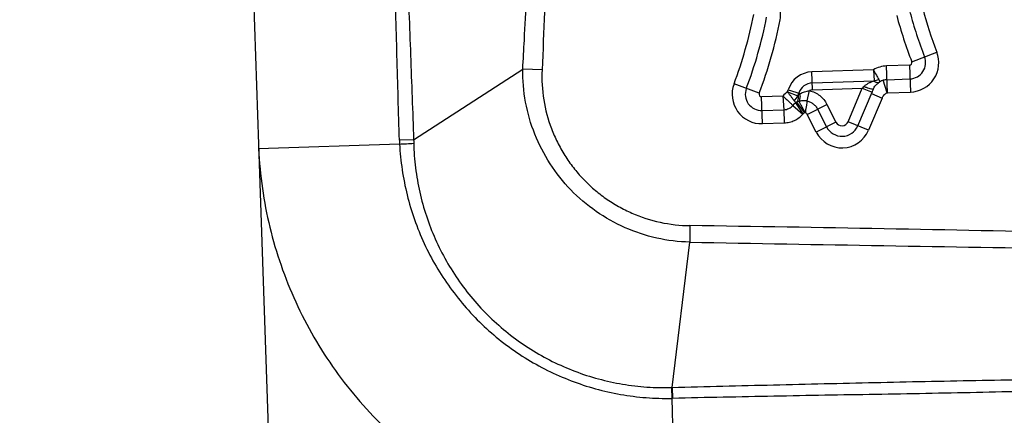
# Model space of a CAD drawing. Units: millimetres. Extents: x 0 to 420, y 0 to 297.
# Drawn here: x 82 to 118, y 111 to 125 of the extents above; entities that cross this region are included whole.
import ezdxf

# ---------------------------------------------------------------- set-up
doc = ezdxf.new("R2010")
doc.units = ezdxf.units.MM
doc.header["$LTSCALE"] = 23.1
doc.layers.get('0').update_dxf_attribs({"linetype": 'CONTINUOUS'})
doc.layers.add('608064600-000-00-ED1_DIM', color=7, linetype='CONTINUOUS')
doc.layers.add('608064600-000_CL', color=7, linetype='CONTINUOUS')
doc.styles.get("Standard").update_dxf_attribs({"font": 'TXT.SHX', "width": 0.7})
doc.dimstyles.new('DIMSTYLE_2', dxfattribs={"dimtxt": 3.5, "dimasz": 3.5, "dimexe": 1.5, "dimexo": 0, "dimgap": 0.875, "dimtad": 1, "dimlfac": 0.2, "dimdsep": 46, "dimtxsty": 'STANDARD', "dimblk": '_FILLED', "dimblk1": '_FILLED', "dimblk2": '_FILLED', "dimcen": 0.09, "dimclrt": 2, "dimadec": 3, "dimazin": 2, "dimtp": 0.1, "dimtm": 0.1, "dimtfac": 1, "dimtofl": 0, "dimtmove": 0, "dimatfit": 3, "dimldrblk": '_FILLED', "dimfxl": 1, "dimtolj": 1, "dimarcsym": 0})
doc.dimstyles.new('DIMSTYLE_4', dxfattribs={"dimtxt": 3.5, "dimasz": 3.5, "dimexe": 1.5, "dimexo": 0, "dimgap": 3.5, "dimtad": 1, "dimdec": 1, "dimlfac": 0.2, "dimdsep": 46, "dimtxsty": 'STANDARD', "dimblk": '_FILLED', "dimblk1": '_FILLED', "dimblk2": '_FILLED', "dimcen": 0.09, "dimclrt": 2, "dimaunit": 1, "dimadec": 3, "dimazin": 2, "dimtp": 0.1, "dimtm": 0.1, "dimtfac": 1, "dimtdec": 1, "dimtofl": 0, "dimtmove": 0, "dimatfit": 3, "dimldrblk": '_FILLED', "dimfxl": 1, "dimtolj": 1, "dimarcsym": 0})

# ---------------------------------------------------------------- blocks, each defined once
blk = doc.blocks.new('_FILLED')
at = {"color": 0, "linetype": 'BYBLOCK'}
blk.add_solid([(0, 0), (-1, 0.125), (-1, -0.125)], dxfattribs=at)
blk = doc.blocks.new('*D3')
at = {"layer": '608064600-000-00-ED1_DIM', "color": 3, "linetype": 'CONTINUOUS'}
for p, q in [((90.579, 120.557), (91.709, 87.576)), ((158.905, 107.359), (159.503, 89.898)), ((159.451, 91.397), (125.555, 90.236)), ((91.658, 89.075), (125.555, 90.236))]:
    blk.add_line(p, q, dxfattribs=at)
at = {"layer": '608064600-000-00-ED1_DIM', "color": 3, "linetype": 'CONTINUOUS', "xscale": 3.5, "yscale": 3.5, "zscale": 3.5}
for p, rotation in [((159.451, 91.397), 1.9620190981), ((91.658, 89.075), 181.9620190981)]:
    blk.add_blockref('_FILLED', p, dxfattribs=dict(at, rotation=rotation))
at = {"layer": '608064600-000-00-ED1_DIM', "color": 2, "linetype": 'CONTINUOUS', "insert": (134.697, 94.927), "char_height": 3.5, "width": 22.125, "attachment_point": 2, "rotation": 1.962, "line_spacing_factor": 0.9}
blk.add_mtext('(13.57)', dxfattribs=at)
blk = doc.blocks.new('*D5')
at = {"layer": '608064600-000-00-ED1_DIM', "color": 3, "linetype": 'CONTINUOUS'}
for p, q in [((114.747, 131.217), (69.82, 131.217)), ((84.765, 129.46), (69.86, 128.939))]:
    blk.add_line(p, q, dxfattribs=at)
for start, end in [(174.60866, 180), (180, 182), (182, 189.51913)]:
    blk.add_arc((135.084, 131.217), 63.764, start, end, dxfattribs=at)
for points in [[(70.979, 134.727), (71.32, 131.217), (71.854, 134.703)], [(72.014, 125.525), (71.359, 128.991), (71.14, 125.471)]]:
    blk.add_solid(points, dxfattribs=at)
at = {"layer": '608064600-000-00-ED1_DIM', "color": 2, "linetype": 'CONTINUOUS', "insert": (79.102, 121.829), "char_height": 3.5, "width": 12.125, "attachment_point": 2, "rotation": 279.5191, "line_spacing_factor": 0.9}
blk.add_mtext('(2\\fgdt;{\\fgdt;~}\\fTXT.SHX;)', dxfattribs=at)

msp = doc.modelspace()

# ---------------------------------------------------------------- linework, layer by layer
at = {"layer": '608064600-000_CL', "color": 7, "linetype": 'CONTINUOUS'}
for p, q in [((90.3289, 127.8678), (90.5794, 120.5571)), ((113.2647, 123.304), (113.292, 122.8948))]:
    msp.add_line(p, q, dxfattribs=at)
at = {"layer": '608064600-000_CL', "color": 9, "linetype": 'CONTINUOUS'}
for p, q in [((114.6809, 123.6001), (115.6055, 123.9577)), ((96.3064, 120.7168), (100.3325, 123.33)), ((101.042, 123.2989), (100.3325, 123.33)), ((113.2647, 123.304), (110.9969, 123.2248)), ((111.0201, 122.5591), (110.9969, 123.2248)), ((114.5963, 123.472), (113.7464, 123.4423)), ((113.781, 122.4515), (113.7464, 123.4423)), ((114.5963, 123.472), (114.6309, 122.4812)), ((109.0509, 122.4333), (108.1234, 122.7835)), ((111.0112, 122.8151), (113.292, 122.8948)), ((113.77, 122.4497), (113.63, 122.9151)), ((113.7641, 122.9372), (114.614, 122.9669)), ((110.0958, 122.4838), (110.1225, 122.5659)), ((110.0958, 122.4838), (110.4804, 122.341)), ((110.1225, 122.5659), (110.5667, 122.4215)), ((110.4804, 122.341), (110.5123, 122.4392)), ((110.8204, 122.155), (110.9087, 122.5325)), ((111.0201, 122.5591), (112.8571, 122.6233)), ((112.3325, 121.3873), (112.8571, 122.6233)), ((112.6894, 121.2359), (113.214, 122.4718)), ((112.8571, 122.6233), (113.214, 122.4718)), ((113.1933, 122.4232), (113.5855, 122.2567)), ((113.781, 122.4515), (114.6309, 122.4812)), ((109.9288, 122.3334), (109.1423, 122.3059)), ((109.1769, 121.3152), (109.1423, 122.3059)), ((109.9288, 122.3334), (109.9615, 121.8288)), ((110.6787, 121.6818), (110.4073, 122.0849)), ((110.434, 122.1035), (110.7295, 121.7184)), ((113.5855, 122.2567), (113.0815, 121.0694)), ((109.1599, 121.8008), (109.9615, 121.8288)), ((109.9615, 121.8288), (109.9784, 121.3432)), ((110.2996, 121.9897), (110.6659, 121.6704)), ((110.8261, 121.6561), (111.5511, 122.0255)), ((111.2057, 121.8495), (111.5389, 121.1957)), ((111.5511, 122.0255), (111.8843, 121.3717)), ((109.1769, 121.3152), (109.978, 121.3431)), ((111.1593, 121.0023), (110.8261, 121.6561)), ((111.8843, 121.3717), (111.1593, 121.0023)), ((113.0815, 121.0694), (112.3325, 121.3873)), ((96.3063, 120.7168), (95.7807, 120.7017)), ((95.7865, 120.5612), (90.5864, 120.3831)), ((106.4984, 117.5523), (106.4896, 116.9445)), ((105.847, 111.5842), (106.4896, 116.9445)), ((105.8234, 111.5834), (105.8306, 111.182)), ((105.847, 111.5842), (105.857, 111.1826)), ((105.8306, 111.182), (105.9667, 105.8263))]:
    msp.add_line(p, q, dxfattribs=at)
for centre, radius, start, end in [((1899.1902, 42.871), 1799.9463, 177.3031405, 177.4389839), ((93.328, 128.3686), 15.8145, 339.3188, 348.95631), ((108.81, 125.3471), 1.0318, 348.94845, 17.90565), ((130.3555, 129.6616), 16.3004, 195.04368, 201.14209), ((130.3555, 129.6616), 15.8145, 195.04366, 201.14208), ((93.328, 128.3686), 16.3004, 339.31874, 348.95632), ((93.328, 128.3686), 16.8058, 339.31867, 348.95632), ((130.3555, 129.6616), 16.8058, 195.04368, 201.14208), ((114.593, 123.5661), 1.0855, 272, 21.14344), ((114.593, 123.5661), 0.0942, 272.00002, 21.15772), ((114.593, 123.5661), 0.5996, 272, 21.14435), ((111.0302, 122.271), 0.9544, 92, 162), ((113.7821, 122.4103), 1.0326, 91.9783, 120.0715), ((109.139, 122.4), 1.0855, 159.31659, 272), ((111.0302, 122.271), 0.5445, 92, 162), ((113.7824, 122.4098), 0.5279, 106.78288, 121.95161), ((113.7826, 122.4068), 0.5307, 91.99957, 106.71192), ((109.139, 122.4), 0.5996, 159.31641, 272), ((109.139, 122.4), 0.0942, 159.31696, 272), ((110.7178, 121.6252), 1.0602, 125.92354, 138.08962), ((111.0302, 122.271), 0.2883, 92, 114.90438), ((110.6206, 124.9575), 3.2327, 313.77555, 315.22644), ((119.5023, 119.8152), 6.8265, 156.11863, 157.0973), ((110.7172, 121.6256), 0.5541, 124.00956, 138.91891), ((112.1047, 121.484), 0.2475, 207.00001, 337), ((112.1047, 121.484), 1.0611, 207.00001, 337), ((112.1047, 121.484), 0.6351, 207, 337), ((102.2028, 120.8933), 6.4249, 181.71063, 182.96317), ((88.6202, 253.8109), 133.4423, 273.078421, 273.302689), ((101.7944, 120.7241), 5.4881, 180.07664, 181.39771), ((83.8687, -1494.9163), 1612.6284, 88.6870634, 89.1959351), ((181.5982, 4130.2272), 4013.9854, 268.9278352, 269.1322078), ((105.6943, 115.7607), 4.1793, 271.76905, 272.09361), ((105.7324, 116.2244), 5.0433, 271.1158, 271.41541)]:
    msp.add_arc(centre, radius, start, end, dxfattribs=at)
at = {"layer": '608064600-000_CL', "color": 7, "linetype": 'CONTINUOUS'}
for centre, radius, start, end in [((113.2147, 123.473), 0.5834, 277.61162, 295.21557), ((109.9543, 122.5889), 0.5817, 312.17043, 334.77012), ((104.2957, 121.027), 13.7244, 181.96203, 182.68905)]:
    msp.add_arc(centre, radius, start, end, dxfattribs=at)
at = {"layer": '608064600-000_CL', "color": 9, "linetype": 'CONTINUOUS'}
for points, knots in [([(100.3325, 123.33), (100.3515, 123.6861), (100.4274, 125.1072), (100.5037, 126.5283), (100.5611, 127.5932)], [0, 0, 0, 0, 0.2505971, 1, 1, 1, 1]), ([(95.7807, 120.7015), (95.7498, 121.7434), (95.6901, 123.8329), (95.6327, 125.9225), (95.6033, 126.97)], [0, 0, 0, 0, 0.4986571, 1, 1, 1, 1]), ([(96.0727, 126.9828), (96.1122, 125.9355), (96.1913, 123.8468), (96.2685, 121.7582), (96.3064, 120.7168)], [0, 0, 0, 0, 0.501438, 1, 1, 1, 1]), ([(106.4896, 116.9446), (106.0804, 116.9549), (105.2621, 117.0565), (104.0885, 117.4407), (103.0121, 118.0464), (102.0715, 118.8467), (101.3052, 119.8153), (100.7391, 120.9129), (100.3982, 122.0996), (100.3275, 122.9208), (100.3325, 123.33)], [0, 0, 0, 0, 0.1250832, 0.2500635, 0.375052, 0.5000532, 0.6250427, 0.750017, 0.8749724, 1, 1, 1, 1]), ([(101.042, 123.2985), (101.026, 122.9314), (101.0697, 122.192), (101.3072, 121.2976), (101.602, 120.6227), (101.8729, 120.1408), (102.1899, 119.6879), (102.5506, 119.269), (102.9514, 118.8883), (103.3882, 118.5494), (103.856, 118.2549), (104.5152, 117.9265), (105.3958, 117.6425), (106.1314, 117.5577), (106.4989, 117.5523)], [0, 0, 0, 0, 0.1249199, 0.2498358, 0.3123736, 0.3749146, 0.4374531, 0.499992, 0.562531, 0.6250704, 0.6876114, 0.7501495, 0.8750708, 1, 1, 1, 1]), ([(113.2745, 122.8837), (113.2422, 122.8727), (113.1782, 122.8483), (113.0848, 122.804), (112.995, 122.7503), (112.9406, 122.7055), (112.9155, 122.6806)], [0, 0, 0, 0, 0.2460725, 0.494217, 0.7452448, 1, 1, 1, 1]), ([(113.2603, 122.5788), (113.27, 122.6066), (113.2962, 122.6588), (113.3469, 122.7285), (113.4064, 122.7884), (113.4502, 122.8228), (113.4725, 122.839)], [0, 0, 0, 0, 0.2591289, 0.5102928, 0.7570464, 1, 1, 1, 1]), ([(113.292, 122.8948), (113.2921, 122.8941), (113.2921, 122.8925), (113.2903, 122.8908), (113.288, 122.8895), (113.2847, 122.8876), (113.2801, 122.8857), (113.2764, 122.8843), (113.2745, 122.8837)], [0, 0, 0, 0, 0.092356, 0.1991281, 0.325056, 0.4540519, 0.723444, 1, 1, 1, 1]), ([(113.2745, 122.8837), (113.2917, 122.8744), (113.3257, 122.8584), (113.3912, 122.8377), (113.4419, 122.8338), (113.4726, 122.839)], [0, 0, 0, 0, 0.2840005, 0.5456258, 1, 1, 1, 1]), ([(113.4631, 122.9455), (113.4727, 122.9285), (113.4853, 122.9049), (113.4979, 122.8753), (113.5019, 122.8631), (113.503, 122.8578)], [0, 0, 0, 0, 0.6054996, 0.8297453, 1, 1, 1, 1]), ([(110.0958, 122.4837), (110.12, 122.4531), (110.1666, 122.3931), (110.2332, 122.3067), (110.292, 122.2286), (110.3285, 122.1801), (110.3448, 122.1578)], [0, 0, 0, 0, 0.2853437, 0.555935, 0.7983437, 1, 1, 1, 1]), ([(110.493, 122.3474), (110.4985, 122.3536), (110.522, 122.3794), (110.5469, 122.4039), (110.5667, 122.4215)], [0, 0, 0, 0, 0.2403747, 1, 1, 1, 1]), ([(110.5227, 122.1436), (110.5332, 122.1607), (110.5509, 122.2001), (110.5664, 122.2667), (110.5722, 122.3419), (110.5696, 122.3944), (110.5667, 122.4215)], [0, 0, 0, 0, 0.210685, 0.4492014, 0.7138505, 1, 1, 1, 1]), ([(110.5667, 122.4215), (110.5915, 122.4357), (110.6446, 122.4613), (110.7286, 122.4925), (110.8171, 122.5175), (110.878, 122.5288), (110.9087, 122.5325)], [0, 0, 0, 0, 0.2373063, 0.4875344, 0.7431448, 1, 1, 1, 1]), ([(110.9087, 122.5325), (110.9778, 122.5163), (111.1123, 122.4685), (111.2925, 122.3546), (111.4429, 122.2056), (111.5196, 122.0875), (111.5511, 122.0255)], [0, 0, 0, 0, 0.2522564, 0.503279, 0.7525964, 1, 1, 1, 1]), ([(113.2602, 122.5788), (113.2377, 122.5818), (113.1871, 122.5919), (113.1056, 122.614), (113.0131, 122.644), (112.9487, 122.6677), (112.9155, 122.6806)], [0, 0, 0, 0, 0.1896684, 0.4284306, 0.7035377, 1, 1, 1, 1]), ([(113.5855, 122.2567), (113.5945, 122.2778), (113.6154, 122.3189), (113.6684, 122.3928), (113.7265, 122.4371), (113.77, 122.4498)], [0, 0, 0, 0, 0.2512997, 0.5026323, 1, 1, 1, 1]), ([(113.781, 122.4515), (113.7801, 122.4515), (113.7763, 122.4513), (113.7727, 122.4506), (113.77, 122.4498)], [0, 0, 0, 0, 0.2634813, 1, 1, 1, 1]), ([(109.9289, 122.3335), (109.9699, 122.2943), (110.0478, 122.2208), (110.1545, 122.1215), (110.2371, 122.0462), (110.2826, 122.0051), (110.2994, 121.9899)], [0, 0, 0, 0, 0.3366361, 0.6359426, 0.8653716, 1, 1, 1, 1]), ([(110.4073, 122.085), (110.4034, 122.0881), (110.3949, 122.0963), (110.3734, 122.12), (110.3568, 122.1415), (110.3447, 122.1578)], [0, 0, 0, 0, 0.1546981, 0.3660386, 1, 1, 1, 1]), ([(110.4073, 122.085), (110.4118, 122.088), (110.4208, 122.094), (110.4297, 122.1002), (110.434, 122.1035)], [0, 0, 0, 0, 0.5002125, 1, 1, 1, 1]), ([(110.4341, 122.1035), (110.4411, 122.1074), (110.4698, 122.1226), (110.4996, 122.1356), (110.5227, 122.1436)], [0, 0, 0, 0, 0.2483139, 1, 1, 1, 1]), ([(110.4804, 122.341), (110.4808, 122.3406), (110.4816, 122.3399), (110.4833, 122.3395), (110.485, 122.3402), (110.4873, 122.3417), (110.49, 122.3441), (110.492, 122.3462), (110.493, 122.3474)], [0, 0, 0, 0, 0.1038036, 0.2032246, 0.3163021, 0.444395, 0.7141254, 1, 1, 1, 1]), ([(110.5227, 122.1436), (110.5448, 122.1512), (110.5917, 122.1629), (110.6655, 122.1715), (110.7428, 122.1691), (110.7947, 122.1613), (110.8204, 122.155)], [0, 0, 0, 0, 0.2327153, 0.4793302, 0.7370713, 1, 1, 1, 1]), ([(110.7479, 121.732), (110.7227, 121.7749), (110.6754, 121.8573), (110.611, 121.9722), (110.5604, 122.0662), (110.5329, 122.1211), (110.5227, 122.1436)], [0, 0, 0, 0, 0.3181224, 0.6074371, 0.8418297, 1, 1, 1, 1]), ([(110.8205, 122.155), (110.8172, 122.1284), (110.8092, 122.0677), (110.796, 121.9883), (110.7826, 121.9156), (110.7681, 121.835), (110.7586, 121.7729), (110.748, 121.732)], [0, 0, 0, 0, 0.1876151, 0.427565, 0.5624307, 0.7044545, 1, 1, 1, 1]), ([(110.8204, 122.155), (110.8615, 122.1454), (110.9418, 122.1167), (111.0495, 122.0483), (111.1401, 121.9585), (111.1865, 121.8871), (111.2057, 121.8495)], [0, 0, 0, 0, 0.2499775, 0.4999672, 0.7499799, 1, 1, 1, 1]), ([(109.9615, 121.829), (109.9935, 121.8302), (110.0575, 121.8388), (110.1488, 121.871), (110.2313, 121.9216), (110.2783, 121.9658), (110.2994, 121.9899)], [0, 0, 0, 0, 0.2499449, 0.4999995, 0.7500591, 1, 1, 1, 1]), ([(110.6786, 121.6817), (110.6776, 121.681), (110.6731, 121.6778), (110.669, 121.674), (110.6662, 121.6707)], [0, 0, 0, 0, 0.2254136, 1, 1, 1, 1]), ([(110.7293, 121.7183), (110.7209, 121.7118), (110.7042, 121.6993), (110.6871, 121.6875), (110.6786, 121.6818)], [0, 0, 0, 0, 0.5093049, 1, 1, 1, 1]), ([(110.7479, 121.732), (110.7465, 121.731), (110.7403, 121.7265), (110.7341, 121.7219), (110.7294, 121.7182)], [0, 0, 0, 0, 0.2212752, 1, 1, 1, 1]), ([(110.7479, 121.732), (110.7648, 121.7246), (110.7959, 121.7031), (110.8178, 121.6726), (110.8261, 121.6561)], [0, 0, 0, 0, 0.4997325, 1, 1, 1, 1]), ([(109.978, 121.3431), (110.0432, 121.3455), (110.1735, 121.363), (110.3593, 121.4289), (110.5275, 121.5315), (110.6233, 121.6216), (110.6662, 121.6707)], [0, 0, 0, 0, 0.2500014, 0.5000001, 0.7499986, 1, 1, 1, 1]), ([(96.308, 120.5903), (96.3155, 120.2871), (96.3603, 119.681), (96.5166, 118.7832), (96.7602, 117.9049), (97.0886, 117.0547), (97.4997, 116.2411), (98.1511, 115.2165), (99.1495, 114.0627), (100.3562, 113.129), (101.415, 112.5346), (102.2499, 112.1686), (103.1169, 111.8873), (104.0073, 111.6922), (104.9124, 111.5855), (105.5202, 111.5742), (105.8234, 111.5834)], [0, 0, 0, 0, 0.0625061, 0.125026, 0.1875393, 0.2500566, 0.3125752, 0.3750948, 0.499984, 0.6248748, 0.6873964, 0.7499177, 0.8124392, 0.8749578, 0.9374848, 1, 1, 1, 1]), ([(95.7865, 120.5612), (95.8032, 120.2452), (95.8667, 119.6142), (96.0517, 118.6815), (96.3243, 117.7704), (96.6818, 116.8893), (97.1235, 116.047), (97.6436, 115.2509), (98.2372, 114.508), (98.8995, 113.8255), (99.6248, 113.2104), (100.4058, 112.6678), (101.2352, 112.2026), (102.1056, 111.8196), (103.0091, 111.5228), (103.9369, 111.314), (104.8803, 111.195), (105.5142, 111.1762), (105.8306, 111.182)], [0, 0, 0, 0, 0.0624948, 0.1250004, 0.1874991, 0.2499993, 0.3124988, 0.3750001, 0.4375004, 0.5000009, 0.5625009, 0.6250019, 0.687502, 0.7500022, 0.8125023, 0.8749996, 0.9375052, 1, 1, 1, 1]), ([(105.847, 111.5842), (106.4694, 111.6017), (107.7141, 111.635), (109.5809, 111.6811), (111.4471, 111.7253), (113.3123, 111.7685), (115.1763, 111.8091), (117.0389, 111.8457), (118.8997, 111.879), (120.1395, 111.9003), (120.7591, 111.911)], [0, 0, 0, 0, 0.1252262, 0.2504322, 0.3755906, 0.5006794, 0.6256849, 0.7505932, 0.8753771, 1, 1, 1, 1]), ([(120.7941, 111.4885), (120.1741, 111.4713), (118.9329, 111.4388), (117.0699, 111.3957), (115.2044, 111.3587), (113.337, 111.3263), (111.4682, 111.2949), (109.5983, 111.2609), (107.7277, 111.2237), (106.4805, 111.1967), (105.8569, 111.1826)], [0, 0, 0, 0, 0.1245539, 0.2492995, 0.374196, 0.4992116, 0.6243246, 0.7495123, 0.8747475, 1, 1, 1, 1])]:
    msp.add_open_spline(points, degree=3, knots=knots, dxfattribs=at)
at = {"layer": '608064600-000_CL', "color": 7, "linetype": 'CONTINUOUS'}
for points, knots in [([(113.2647, 123.304), (113.3008, 123.2371), (113.3663, 123.1171), (113.433, 122.9979), (113.4632, 122.9452)], [0, 0, 0, 0, 0.5561965, 1, 1, 1, 1]), ([(110.493, 122.3474), (110.4946, 122.3237), (110.4948, 122.2776), (110.4826, 122.1934), (110.4579, 122.1347), (110.4341, 122.1035)], [0, 0, 0, 0, 0.2787159, 0.5389739, 1, 1, 1, 1]), ([(90.5864, 120.3831), (90.6093, 119.8968), (90.7016, 118.9257), (90.9783, 117.4894), (91.3908, 116.0859), (91.9353, 114.7282), (92.6069, 113.4287), (93.3995, 112.1992), (94.3059, 111.051), (95.3179, 109.9948), (96.4263, 109.0401), (97.6208, 108.1958), (98.8907, 107.4697), (100.2243, 106.8685), (101.6092, 106.3975), (103.0328, 106.061), (104.4819, 105.8622), (105.4566, 105.8226), (105.9434, 105.8262)], [0, 0, 0, 0, 0.0624985, 0.1250009, 0.1875, 0.2500005, 0.3125007, 0.3750011, 0.4375014, 0.5000016, 0.5625018, 0.6250019, 0.687502, 0.7500017, 0.8125018, 0.8750003, 0.9375021, 1, 1, 1, 1])]:
    msp.add_open_spline(points, degree=3, knots=knots, dxfattribs=at)
at = {"layer": '608064600-000_CL', "color": 9, "linetype": 'CONTINUOUS'}
msp.add_open_spline([(113.4726, 122.839), (113.4829, 122.845), (113.493, 122.8513), (113.5029, 122.8579)], degree=3, dxfattribs=at)

# ---------------------------------------------------------------- dimensions: what is measured, and where the dimension line sits
at = {"layer": '608064600-000-00-ED1_DIM', "color": 3, "linetype": 'CONTINUOUS'}
dim = msp.add_angular_dim_2l(base=(71.329893, 130.103934), line1=((115.384439, 131.216775), (114.746796, 131.216775)), line2=((85.402386, 129.481838), (84.765132, 129.459585)), text='(<>)', dimstyle='DIMSTYLE_4', dxfattribs=at)
dim.commit()
dim.dimension.update_dxf_attribs({"geometry": '*D5', "text_midpoint": (72.198187, 120.671635), "dimtype": 162})
dim = msp.add_linear_dim(base=(159.4514, 91.3971), p1=(90.5794, 120.5571), p2=(158.9046, 107.3591), angle=1.96202, text='(<>)', dimstyle='DIMSTYLE_2', dxfattribs=at)
dim.commit()
dim.dimension.update_dxf_attribs({"geometry": '*D3', "text_midpoint": (134.8468, 90.5542), "dimtype": 160})

doc.saveas('drawing.dxf')
